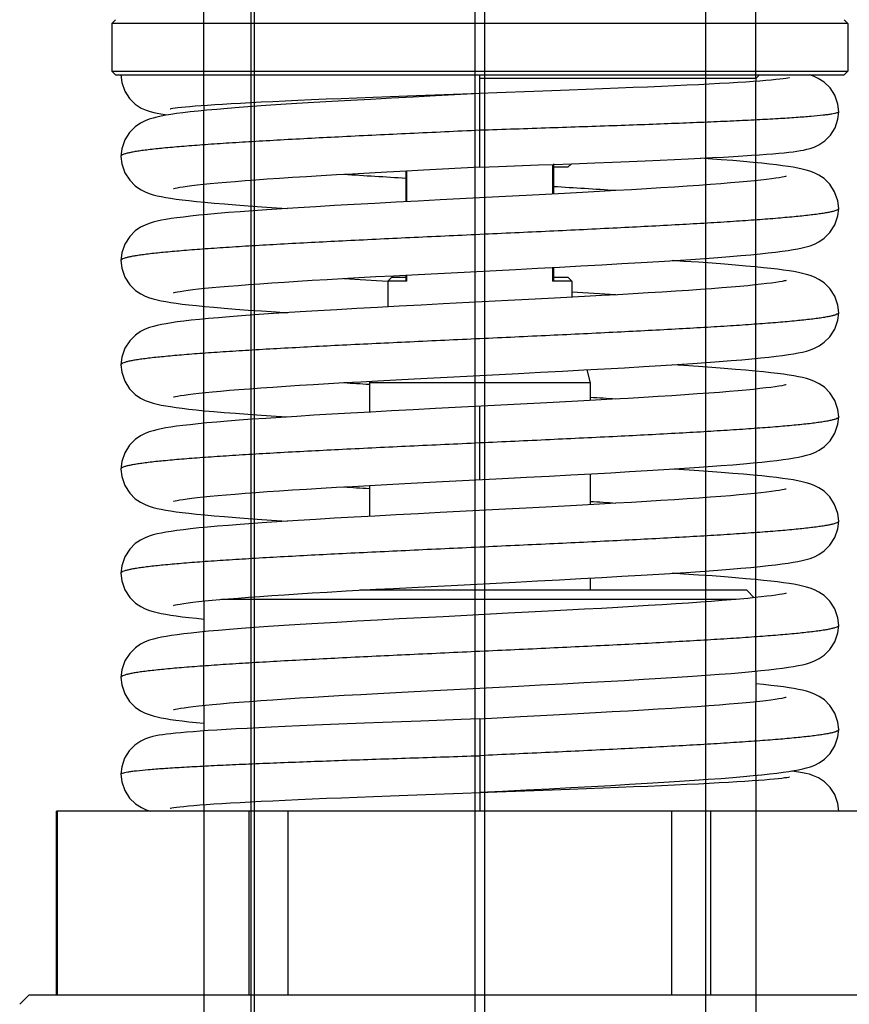
# Model space of a CAD drawing. Units: millimetres. Extents: x -423 to 866, y -472 to 1049.
# Drawn here: x -316 to -271, y 479 to 532 of the extents above; entities that cross this region are included whole.
import ezdxf

# ---------------------------------------------------------------- set-up
doc = ezdxf.new("R2010")
doc.units = ezdxf.units.MM
doc.header["$LTSCALE"] = 30.734
doc.layers.add('ALL_FEATURE', color=7, linetype='CONTINUOUS')

msp = doc.modelspace()

# ---------------------------------------------------------------- linework, layer by layer
at = {"layer": 'ALL_FEATURE', "color": 40, "linetype": 'Continuous'}
for p, q in [((-278.706, 593.1), (-278.706, 476.1)), ((-305.967, 527.448), (-305.967, 590.646)), ((-275.967, 528.9), (-275.967, 590.646)), ((-303.411, 571.586), (-303.411, 476.1)), ((-303.229, 571.586), (-303.229, 476.1)), ((-291.229, 571.586), (-291.229, 476.1)), ((-290.706, 571.586), (-290.706, 476.1)), ((-310.767, 532.1), (-310.967, 531.9)), ((-310.967, 531.9), (-310.967, 529.3)), ((-270.967, 531.9), (-310.967, 531.9)), ((-271.167, 532.1), (-270.967, 531.9)), ((-270.967, 531.9), (-270.967, 529.3)), ((-310.767, 529.1), (-310.967, 529.3)), ((-310.967, 529.3), (-270.967, 529.3)), ((-271.167, 529.1), (-270.967, 529.3)), ((-310.767, 529.1), (-271.167, 529.1)), ((-290.967, 528.111), (-290.967, 529.1)), ((-275.967, 528.9), (-290.967, 528.9)), ((-275.967, 528.9), (-275.767, 529.1)), ((-275.967, 528.9), (-275.967, 528.752)), ((-275.967, 496.703), (-275.967, 528.752)), ((-290.967, 528.082), (-293.374, 527.958)), ((-290.967, 526.09), (-290.967, 528.089)), ((-305.967, 527.448), (-305.967, 527.161)), ((-305.967, 500.508), (-305.967, 527.161)), ((-271.468, 527.095), (-271.468, 527.095)), ((-290.967, 524.091), (-290.967, 526.09)), ((-310.467, 524.674), (-310.467, 524.674)), ((-285.966, 524.276), (-284.71, 524.325)), ((-296.018, 523.834), (-294.956, 523.891)), ((-294.967, 522.211), (-294.967, 523.89)), ((-294.926, 522.213), (-294.926, 523.892)), ((-292.996, 523.993), (-290.968, 524.098)), ((-287.77, 524.208), (-286.972, 524.238)), ((-287.009, 524.237), (-287.009, 522.624)), ((-286.972, 524.238), (-285.966, 524.276)), ((-286.967, 524.26), (-286.967, 522.627)), ((-286.967, 524.1), (-286.167, 524.1)), ((-286.167, 524.1), (-285.992, 524.275)), ((-289.572, 522.49), (-293.125, 522.307)), ((-271.468, 521.842), (-271.468, 521.842)), ((-310.467, 519.011), (-310.467, 519.011)), ((-292.524, 518.354), (-289.037, 518.534)), ((-287.009, 518.64), (-287.009, 517.9)), ((-286.967, 518.643), (-286.967, 517.94)), ((-296.621, 518.138), (-295.659, 518.19)), ((-295.767, 518.1), (-295.967, 517.9)), ((-295.967, 517.9), (-295.967, 516.494)), ((-294.926, 517.9), (-295.967, 517.9)), ((-294.967, 518.1), (-295.767, 518.1)), ((-294.967, 517.94), (-294.967, 518.227)), ((-294.926, 517.9), (-294.926, 518.229)), ((-285.967, 517.9), (-287.009, 517.9)), ((-286.167, 518.1), (-286.967, 518.1)), ((-286.167, 518.1), (-285.967, 517.9)), ((-285.967, 517.9), (-285.967, 517.017)), ((-289.423, 516.835), (-292.959, 516.652)), ((-271.467, 516.179), (-271.467, 516.179)), ((-310.467, 513.348), (-310.467, 513.348)), ((-285.157, 513.076), (-284.967, 512.368)), ((-292.375, 512.699), (-288.867, 512.88)), ((-296.943, 512.457), (-296.967, 512.368)), ((-296.967, 512.368), (-296.967, 510.777)), ((-284.967, 512.368), (-296.967, 512.368)), ((-284.967, 512.368), (-284.967, 511.408)), ((-288.764, 511.206), (-293.374, 510.968)), ((-290.967, 507.108), (-290.967, 511.092)), ((-271.468, 510.516), (-271.468, 510.516)), ((-310.467, 507.684), (-310.467, 507.684)), ((-284.967, 507.423), (-284.967, 505.744)), ((-296.967, 506.792), (-296.967, 505.113)), ((-289.572, 505.5), (-293.124, 505.317)), ((-271.468, 504.852), (-271.468, 504.852)), ((-310.467, 502.021), (-310.467, 502.021)), ((-292.524, 501.364), (-289.037, 501.544)), ((-284.967, 501.76), (-284.967, 501.1)), ((-299.269, 500.998), (-298.233, 501.058)), ((-276.467, 501.1), (-297.491, 501.1)), ((-296.967, 501.129), (-296.967, 501.1)), ((-276.467, 501.1), (-276.059, 500.692)), ((-306.246, 500.478), (-305.9, 500.515)), ((-305.967, 500.508), (-305.967, 498.844)), ((-277.042, 500.6), (-305.009, 500.6)), ((-275.68, 500.732), (-276.024, 500.696)), ((-289.423, 499.845), (-292.959, 499.662)), ((-271.467, 499.189), (-271.467, 499.189)), ((-305.967, 494.845), (-305.967, 498.844)), ((-275.967, 496.703), (-275.967, 495.039)), ((-310.467, 496.358), (-310.467, 496.358)), ((-292.375, 495.709), (-288.867, 495.89)), ((-275.967, 491.039), (-275.967, 495.039)), ((-305.967, 494.845), (-305.967, 493.454)), ((-288.764, 494.216), (-290.967, 494.102)), ((-290.967, 494.109), (-290.967, 492.11)), ((-305.967, 489.448), (-305.967, 493.454)), ((-271.468, 493.526), (-271.468, 493.526)), ((-290.967, 492.11), (-290.967, 490.111)), ((-310.467, 491.105), (-310.467, 491.105)), ((-275.967, 491.039), (-275.967, 490.752)), ((-275.967, 490.752), (-275.967, 462.161)), ((-290.967, 490.089), (-290.967, 489.1)), ((-313.967, 479.1), (-313.967, 489.1)), ((-267.967, 489.1), (-313.967, 489.1)), ((-313.935, 489.1), (-313.935, 479.1)), ((-305.967, 489.448), (-305.967, 489.1)), ((-305.967, 489.1), (-305.967, 462.161)), ((-303.507, 479.1), (-303.507, 489.1)), ((-301.396, 489.1), (-301.396, 479.1)), ((-280.539, 479.1), (-280.539, 489.1)), ((-278.428, 489.1), (-278.428, 479.1)), ((-315.467, 479.1), (-315.967, 478.6)), ((-266.467, 479.1), (-315.467, 479.1))]:
    msp.add_line(p, q, dxfattribs=at)
for points in [[(-310.467, 529.1), (-310.422, 528.684), (-310.256, 528.208), (-310, 527.812), (-309.688, 527.508), (-309.37, 527.3), (-309.102, 527.178), (-308.882, 527.104), (-308.684, 527.053), (-308.492, 527.014), (-308.291, 526.98), (-308.072, 526.948), (-307.899, 526.927)], [(-274.145, 528.939), (-274.142, 528.94), (-274.161, 528.935), (-274.228, 528.924), (-274.336, 528.907), (-274.481, 528.888), (-274.663, 528.866), (-274.881, 528.843), (-275.134, 528.819), (-275.423, 528.794), (-275.749, 528.768), (-276.112, 528.741), (-276.513, 528.714), (-276.951, 528.686), (-277.427, 528.657), (-277.942, 528.628), (-278.497, 528.598), (-279.09, 528.568), (-279.722, 528.537), (-280.394, 528.505), (-281.103, 528.473), (-281.85, 528.44), (-282.634, 528.407), (-283.454, 528.373), (-284.308, 528.339), (-285.195, 528.304), (-286.113, 528.269), (-287.06, 528.233), (-288.033, 528.197)], [(-271.468, 527.095), (-271.512, 527.512), (-271.677, 527.991), (-271.94, 528.394), (-272.262, 528.703), (-272.581, 528.909), (-272.842, 529.026), (-273.066, 529.1)], [(-293.918, 528.002), (-291.899, 528.077), (-290.967, 528.111)], [(-288.033, 528.197), (-290.047, 528.123), (-290.967, 528.089)], [(-293.374, 527.958), (-294.585, 527.894), (-295.758, 527.832), (-296.889, 527.771), (-297.972, 527.711), (-299.006, 527.652), (-299.986, 527.595), (-300.911, 527.538), (-301.779, 527.483), (-302.59, 527.429), (-303.343, 527.377), (-304.038, 527.325), (-304.677, 527.275), (-305.262, 527.226), (-305.793, 527.178), (-306.274, 527.131), (-306.707, 527.085), (-307.096, 527.039), (-307.444, 526.995), (-307.754, 526.95), (-308.031, 526.905), (-308.28, 526.859), (-308.507, 526.811), (-308.721, 526.756), (-308.933, 526.691), (-309.158, 526.605), (-309.408, 526.479), (-309.692, 526.28), (-309.995, 525.972), (-310.255, 525.563), (-310.423, 525.082), (-310.467, 524.674)], [(-307.788, 527.262), (-307.792, 527.261), (-307.782, 527.262), (-307.731, 527.272), (-307.643, 527.286), (-307.522, 527.303), (-307.368, 527.323), (-307.183, 527.343), (-306.965, 527.365), (-306.715, 527.388), (-306.432, 527.412), (-306.113, 527.437), (-305.759, 527.463), (-305.368, 527.49), (-304.94, 527.517), (-304.475, 527.545), (-303.97, 527.573), (-303.426, 527.603), (-302.841, 527.633), (-302.217, 527.663), (-301.552, 527.694), (-300.848, 527.726), (-300.104, 527.759), (-299.322, 527.792), (-298.504, 527.826), (-297.65, 527.86), (-296.762, 527.895), (-295.843, 527.93), (-294.894, 527.966), (-293.918, 528.002)], [(-284.71, 524.325), (-283.762, 524.362), (-282.853, 524.399), (-281.987, 524.435), (-281.164, 524.471), (-280.386, 524.506), (-279.653, 524.54), (-278.967, 524.573), (-278.326, 524.606), (-277.73, 524.638), (-277.179, 524.669), (-276.671, 524.7), (-276.205, 524.73), (-275.779, 524.759), (-275.391, 524.788), (-275.04, 524.816), (-274.722, 524.844), (-274.437, 524.872), (-274.18, 524.899), (-273.95, 524.927), (-273.741, 524.955), (-273.55, 524.985), (-273.371, 525.018), (-273.197, 525.056), (-273.015, 525.105), (-272.806, 525.178), (-272.543, 525.301), (-272.228, 525.513), (-271.918, 525.822), (-271.667, 526.221), (-271.509, 526.693), (-271.468, 527.095)], [(-310.467, 524.674), (-310.423, 524.269), (-310.254, 523.783), (-309.991, 523.372), (-309.686, 523.064), (-309.401, 522.866), (-309.151, 522.741), (-308.927, 522.655), (-308.715, 522.59), (-308.501, 522.536), (-308.275, 522.488), (-308.032, 522.443), (-307.765, 522.4), (-307.469, 522.357), (-307.141, 522.314), (-306.775, 522.271), (-306.367, 522.227), (-305.912, 522.182), (-305.406, 522.135), (-304.846, 522.087), (-304.229, 522.038), (-303.552, 521.987), (-302.814, 521.934), (-302.014, 521.88), (-301.425, 521.842)], [(-271.468, 521.842), (-271.514, 522.259), (-271.687, 522.747), (-271.955, 523.16), (-272.264, 523.466), (-272.551, 523.661), (-272.801, 523.783), (-273.027, 523.868), (-273.242, 523.932), (-273.459, 523.986), (-273.688, 524.034), (-273.937, 524.079), (-274.21, 524.123), (-274.514, 524.166), (-274.851, 524.209), (-275.228, 524.253), (-275.65, 524.298), (-276.12, 524.344), (-276.643, 524.391), (-277.221, 524.44), (-277.859, 524.491), (-278.559, 524.543), (-278.983, 524.572)], [(-307.609, 522.928), (-307.611, 522.927), (-307.587, 522.933), (-307.52, 522.949), (-307.412, 522.971), (-307.267, 522.996), (-307.085, 523.025), (-306.867, 523.056), (-306.611, 523.089), (-306.318, 523.124), (-305.986, 523.16), (-305.615, 523.197), (-305.203, 523.236), (-304.751, 523.276), (-304.257, 523.317), (-303.719, 523.359), (-303.139, 523.402), (-302.514, 523.446), (-301.847, 523.492), (-301.136, 523.538), (-300.383, 523.585), (-299.588, 523.633), (-298.752, 523.682), (-297.877, 523.732), (-296.965, 523.782), (-296.018, 523.834)], [(-294.956, 523.891), (-294.031, 523.939), (-292.996, 523.993)], [(-290.967, 524.091), (-289.957, 524.128), (-287.77, 524.208)], [(-274.324, 523.589), (-274.324, 523.589), (-274.354, 523.582), (-274.428, 523.565), (-274.544, 523.542), (-274.698, 523.515), (-274.891, 523.485), (-275.122, 523.453), (-275.391, 523.419), (-275.699, 523.384), (-276.047, 523.347), (-276.437, 523.308), (-276.868, 523.268), (-277.343, 523.227), (-277.863, 523.185), (-278.429, 523.141), (-279.04, 523.097), (-279.695, 523.051), (-280.393, 523.005), (-281.13, 522.958), (-281.905, 522.91), (-282.717, 522.862), (-283.568, 522.813), (-284.459, 522.762), (-285.391, 522.711), (-286.368, 522.658), (-287.39, 522.604), (-288.457, 522.548), (-289.572, 522.49)], [(-293.125, 522.307), (-294.325, 522.245), (-295.512, 522.182), (-296.672, 522.12), (-297.794, 522.058), (-298.868, 521.997), (-299.883, 521.938), (-300.833, 521.88), (-301.716, 521.824), (-302.534, 521.77), (-303.289, 521.717), (-303.987, 521.666), (-304.629, 521.615), (-305.218, 521.566), (-305.755, 521.518), (-306.242, 521.471), (-306.681, 521.424), (-307.075, 521.379), (-307.427, 521.334), (-307.74, 521.289), (-308.02, 521.244), (-308.271, 521.198), (-308.501, 521.149), (-308.717, 521.094), (-308.93, 521.029), (-309.154, 520.943), (-309.403, 520.818), (-309.687, 520.62), (-309.991, 520.314), (-310.252, 519.905), (-310.422, 519.423), (-310.467, 519.011)], [(-289.037, 518.534), (-287.838, 518.597), (-286.645, 518.66), (-285.473, 518.722), (-284.335, 518.785), (-283.242, 518.846), (-282.207, 518.906), (-281.238, 518.965), (-280.339, 519.021), (-279.508, 519.076), (-278.741, 519.129), (-278.033, 519.181), (-277.382, 519.232), (-276.784, 519.281), (-276.238, 519.33), (-275.742, 519.378), (-275.296, 519.424), (-274.895, 519.47), (-274.537, 519.516), (-274.219, 519.561), (-273.935, 519.606), (-273.68, 519.652), (-273.448, 519.701), (-273.23, 519.756), (-273.015, 519.821), (-272.789, 519.907), (-272.539, 520.031), (-272.252, 520.229), (-271.947, 520.536), (-271.683, 520.947), (-271.512, 521.434), (-271.468, 521.842)], [(-310.467, 519.011), (-310.422, 518.6), (-310.25, 518.112), (-309.985, 517.7), (-309.678, 517.393), (-309.393, 517.198), (-309.145, 517.075), (-308.922, 516.99), (-308.711, 516.926), (-308.498, 516.872), (-308.274, 516.824), (-308.031, 516.78), (-307.764, 516.736), (-307.469, 516.694), (-307.141, 516.651), (-306.775, 516.608), (-306.368, 516.564), (-305.914, 516.519), (-305.41, 516.472), (-304.852, 516.424), (-304.236, 516.375), (-303.56, 516.324), (-302.824, 516.272), (-302.026, 516.218), (-301.425, 516.179)], [(-271.467, 516.179), (-271.513, 516.595), (-271.685, 517.08), (-271.95, 517.49), (-272.255, 517.796), (-272.54, 517.991), (-272.788, 518.114), (-273.011, 518.199), (-273.221, 518.263), (-273.434, 518.317), (-273.658, 518.365), (-273.9, 518.41), (-274.166, 518.453), (-274.46, 518.496), (-274.786, 518.538), (-275.15, 518.581), (-275.556, 518.625), (-276.008, 518.67), (-276.51, 518.716), (-277.066, 518.764), (-277.678, 518.813), (-278.351, 518.864), (-279.083, 518.916), (-279.877, 518.97), (-280.509, 519.011)], [(-307.609, 517.264), (-307.609, 517.264), (-307.581, 517.272), (-307.508, 517.288), (-307.394, 517.311), (-307.24, 517.337), (-307.049, 517.367), (-306.819, 517.399), (-306.552, 517.433), (-306.246, 517.468), (-305.9, 517.505), (-305.514, 517.544), (-305.085, 517.583), (-304.613, 517.624), (-304.096, 517.666), (-303.534, 517.71), (-302.926, 517.754), (-302.275, 517.8), (-301.581, 517.846), (-300.847, 517.893), (-300.076, 517.94), (-299.269, 517.988), (-298.425, 518.037), (-297.543, 518.087), (-296.621, 518.138)], [(-295.659, 518.19), (-294.656, 518.243), (-293.611, 518.298), (-292.524, 518.354)], [(-274.326, 517.926), (-274.326, 517.926), (-274.353, 517.918), (-274.425, 517.902), (-274.538, 517.88), (-274.691, 517.853), (-274.881, 517.824), (-275.11, 517.792), (-275.376, 517.758), (-275.68, 517.722), (-276.024, 517.686), (-276.408, 517.647), (-276.835, 517.608), (-277.304, 517.567), (-277.818, 517.525), (-278.378, 517.482), (-278.982, 517.438), (-279.63, 517.392), (-280.321, 517.346), (-281.052, 517.299), (-281.822, 517.252), (-282.627, 517.204), (-283.471, 517.155), (-284.354, 517.105), (-285.279, 517.054), (-286.247, 517.002), (-287.26, 516.948), (-288.318, 516.892), (-289.423, 516.835)], [(-292.959, 516.652), (-294.162, 516.59), (-295.353, 516.527), (-296.521, 516.464), (-297.652, 516.402), (-298.736, 516.341), (-299.764, 516.281), (-300.726, 516.223), (-301.62, 516.167), (-302.448, 516.112), (-303.213, 516.059), (-303.919, 516.007), (-304.568, 515.957), (-305.165, 515.907), (-305.708, 515.859), (-306.202, 515.811), (-306.647, 515.765), (-307.046, 515.719), (-307.403, 515.674), (-307.72, 515.629), (-308.003, 515.583), (-308.257, 515.537), (-308.489, 515.488), (-308.706, 515.434), (-308.921, 515.369), (-309.147, 515.283), (-309.397, 515.158), (-309.683, 514.961), (-309.988, 514.654), (-310.251, 514.245), (-310.421, 513.761), (-310.467, 513.348)], [(-288.867, 512.88), (-287.668, 512.942), (-286.479, 513.005), (-285.314, 513.068), (-284.185, 513.13), (-283.105, 513.191), (-282.082, 513.25), (-281.126, 513.308), (-280.24, 513.365), (-279.419, 513.419), (-278.662, 513.472), (-277.963, 513.523), (-277.319, 513.573), (-276.728, 513.623), (-276.189, 513.671), (-275.7, 513.718), (-275.26, 513.765), (-274.865, 513.811), (-274.512, 513.856), (-274.198, 513.9), (-273.918, 513.945), (-273.666, 513.992), (-273.436, 514.041), (-273.22, 514.095), (-273.007, 514.161), (-272.782, 514.247), (-272.533, 514.371), (-272.248, 514.569), (-271.944, 514.876), (-271.681, 515.287), (-271.511, 515.773), (-271.467, 516.179)], [(-310.467, 513.348), (-310.423, 512.944), (-310.255, 512.458), (-309.992, 512.046), (-309.687, 511.737), (-309.401, 511.539), (-309.152, 511.414), (-308.927, 511.328), (-308.715, 511.264), (-308.502, 511.21), (-308.278, 511.162), (-308.035, 511.117), (-307.769, 511.074), (-307.474, 511.031), (-307.147, 510.988), (-306.783, 510.945), (-306.376, 510.901), (-305.923, 510.856), (-305.419, 510.81), (-304.861, 510.762), (-304.246, 510.713), (-303.572, 510.662), (-302.835, 510.609), (-302.037, 510.555), (-301.425, 510.516)], [(-271.468, 510.516), (-271.513, 510.927), (-271.682, 511.409), (-271.943, 511.818), (-272.247, 512.125), (-272.532, 512.323), (-272.781, 512.448), (-273.005, 512.534), (-273.218, 512.599), (-273.431, 512.653), (-273.656, 512.701), (-273.899, 512.746), (-274.165, 512.789), (-274.459, 512.832), (-274.786, 512.875), (-275.151, 512.918), (-275.557, 512.962), (-276.011, 513.007), (-276.514, 513.053), (-277.072, 513.101), (-277.686, 513.151), (-278.359, 513.201), (-279.094, 513.254), (-279.89, 513.308), (-280.509, 513.347)], [(-297.44, 512.43), (-296.51, 512.481), (-295.539, 512.533), (-294.527, 512.587), (-293.472, 512.642), (-292.375, 512.699)], [(-307.61, 511.601), (-307.61, 511.601), (-307.58, 511.609), (-307.505, 511.626), (-307.388, 511.648), (-307.233, 511.675), (-307.039, 511.705), (-306.807, 511.737), (-306.537, 511.771), (-306.227, 511.807), (-305.877, 511.844), (-305.486, 511.883), (-305.053, 511.923), (-304.575, 511.964), (-304.053, 512.006), (-303.484, 512.05), (-302.87, 512.095), (-302.212, 512.14), (-301.512, 512.187), (-300.772, 512.234), (-299.995, 512.282), (-299.181, 512.33), (-298.33, 512.379), (-297.44, 512.43)], [(-274.324, 512.263), (-274.325, 512.263), (-274.359, 512.254), (-274.438, 512.236), (-274.558, 512.213), (-274.718, 512.185), (-274.916, 512.155), (-275.153, 512.123), (-275.429, 512.088), (-275.744, 512.052), (-276.1, 512.014), (-276.498, 511.976), (-276.938, 511.935), (-277.423, 511.894), (-277.953, 511.851), (-278.531, 511.807), (-279.154, 511.762), (-279.822, 511.716), (-280.533, 511.669), (-281.285, 511.622), (-282.075, 511.573), (-282.904, 511.524), (-283.772, 511.474), (-284.682, 511.423), (-285.635, 511.371), (-286.632, 511.318), (-287.675, 511.263), (-288.764, 511.206)], [(-293.374, 510.968), (-294.585, 510.904), (-295.758, 510.842), (-296.889, 510.781), (-297.972, 510.721), (-299.006, 510.662), (-299.986, 510.605), (-300.911, 510.548), (-301.779, 510.493), (-302.59, 510.439), (-303.343, 510.387), (-304.038, 510.335), (-304.678, 510.285), (-305.262, 510.236), (-305.793, 510.188), (-306.274, 510.141), (-306.707, 510.095), (-307.096, 510.049), (-307.444, 510.005), (-307.754, 509.96), (-308.031, 509.915), (-308.28, 509.869), (-308.507, 509.821), (-308.721, 509.766), (-308.933, 509.701), (-309.158, 509.615), (-309.408, 509.489), (-309.692, 509.29), (-309.995, 508.982), (-310.255, 508.573), (-310.423, 508.092), (-310.467, 507.684)], [(-292.996, 507.003), (-289.727, 507.172), (-288.432, 507.239), (-287.197, 507.304), (-286.022, 507.366), (-284.905, 507.427), (-283.844, 507.485), (-282.836, 507.543), (-281.879, 507.599), (-280.97, 507.655), (-280.111, 507.71), (-279.305, 507.763), (-278.554, 507.816), (-277.86, 507.868), (-277.223, 507.918), (-276.643, 507.967), (-276.116, 508.015), (-275.639, 508.061), (-275.209, 508.107), (-274.823, 508.152), (-274.478, 508.197), (-274.17, 508.241), (-273.895, 508.286), (-273.648, 508.332), (-273.422, 508.381), (-273.209, 508.435), (-272.997, 508.5), (-272.773, 508.587), (-272.523, 508.714), (-272.238, 508.914), (-271.936, 509.223), (-271.677, 509.633), (-271.51, 510.115), (-271.468, 510.516)], [(-310.467, 507.684), (-310.423, 507.279), (-310.254, 506.793), (-309.991, 506.382), (-309.686, 506.074), (-309.401, 505.876), (-309.151, 505.751), (-308.927, 505.665), (-308.715, 505.6), (-308.501, 505.546), (-308.275, 505.498), (-308.032, 505.453), (-307.765, 505.41), (-307.469, 505.367), (-307.141, 505.324), (-306.775, 505.281), (-306.367, 505.237), (-305.912, 505.192), (-305.406, 505.145), (-304.846, 505.097), (-304.229, 505.048), (-303.552, 504.997), (-302.814, 504.944), (-302.014, 504.89), (-301.425, 504.852)], [(-271.468, 504.852), (-271.514, 505.269), (-271.687, 505.757), (-271.955, 506.17), (-272.264, 506.476), (-272.551, 506.671), (-272.801, 506.793), (-273.027, 506.878), (-273.242, 506.942), (-273.459, 506.996), (-273.688, 507.044), (-273.937, 507.089), (-274.211, 507.133), (-274.514, 507.176), (-274.851, 507.219), (-275.228, 507.263), (-275.65, 507.308), (-276.12, 507.354), (-276.643, 507.401), (-277.222, 507.45), (-277.859, 507.501), (-278.559, 507.553), (-279.323, 507.606), (-280.149, 507.661), (-280.51, 507.684)], [(-307.609, 505.938), (-307.611, 505.937), (-307.587, 505.943), (-307.52, 505.959), (-307.412, 505.981), (-307.267, 506.006), (-307.085, 506.035), (-306.867, 506.066), (-306.611, 506.099), (-306.318, 506.134), (-305.986, 506.17), (-305.615, 506.207), (-305.203, 506.246), (-304.751, 506.286), (-304.257, 506.327), (-303.719, 506.369), (-303.139, 506.412), (-302.514, 506.456), (-301.847, 506.502), (-301.136, 506.548), (-300.383, 506.595), (-299.588, 506.643), (-298.752, 506.692), (-297.877, 506.742), (-296.965, 506.792), (-296.018, 506.844), (-295.039, 506.896), (-294.031, 506.949), (-292.996, 507.003)], [(-274.324, 506.599), (-274.324, 506.599), (-274.354, 506.592), (-274.428, 506.575), (-274.544, 506.552), (-274.698, 506.525), (-274.891, 506.495), (-275.122, 506.463), (-275.391, 506.429), (-275.699, 506.394), (-276.047, 506.357), (-276.437, 506.318), (-276.868, 506.278), (-277.343, 506.237), (-277.863, 506.195), (-278.429, 506.151), (-279.04, 506.107), (-279.695, 506.061), (-280.393, 506.015), (-281.13, 505.968), (-281.905, 505.92), (-282.717, 505.872), (-283.568, 505.823), (-284.459, 505.772), (-285.391, 505.721), (-286.368, 505.668), (-287.389, 505.614), (-288.457, 505.558), (-289.572, 505.5)], [(-293.124, 505.317), (-294.325, 505.255), (-295.512, 505.192), (-296.672, 505.13), (-297.794, 505.068), (-298.867, 505.007), (-299.883, 504.948), (-300.833, 504.89), (-301.716, 504.834), (-302.534, 504.78), (-303.289, 504.727), (-303.987, 504.676), (-304.629, 504.625), (-305.218, 504.576), (-305.755, 504.528), (-306.242, 504.481), (-306.681, 504.434), (-307.075, 504.389), (-307.427, 504.344), (-307.74, 504.299), (-308.02, 504.254), (-308.271, 504.208), (-308.501, 504.159), (-308.717, 504.104), (-308.93, 504.039), (-309.154, 503.953), (-309.403, 503.828), (-309.687, 503.63), (-309.991, 503.324), (-310.252, 502.915), (-310.422, 502.433), (-310.467, 502.021)], [(-289.037, 501.544), (-287.838, 501.607), (-286.645, 501.67), (-285.473, 501.732), (-284.334, 501.795), (-283.242, 501.856), (-282.207, 501.916), (-281.238, 501.975), (-280.339, 502.031), (-279.508, 502.086), (-278.741, 502.139), (-278.033, 502.191), (-277.382, 502.242), (-276.784, 502.291), (-276.238, 502.34), (-275.742, 502.388), (-275.296, 502.434), (-274.895, 502.48), (-274.537, 502.526), (-274.219, 502.571), (-273.935, 502.616), (-273.68, 502.662), (-273.448, 502.711), (-273.23, 502.766), (-273.015, 502.831), (-272.789, 502.917), (-272.539, 503.041), (-272.252, 503.239), (-271.947, 503.546), (-271.683, 503.957), (-271.512, 504.444), (-271.468, 504.852)], [(-310.467, 502.021), (-310.422, 501.61), (-310.25, 501.122), (-309.985, 500.71), (-309.678, 500.403), (-309.393, 500.208), (-309.145, 500.085), (-308.922, 500), (-308.711, 499.936), (-308.498, 499.882), (-308.274, 499.834), (-308.031, 499.79), (-307.764, 499.746), (-307.469, 499.704), (-307.141, 499.661), (-306.775, 499.618), (-306.368, 499.574), (-305.967, 499.534)], [(-271.467, 499.189), (-271.513, 499.605), (-271.685, 500.09), (-271.95, 500.5), (-272.255, 500.806), (-272.54, 501.001), (-272.788, 501.124), (-273.011, 501.209), (-273.221, 501.273), (-273.434, 501.327), (-273.658, 501.375), (-273.9, 501.42), (-274.166, 501.463), (-274.46, 501.506), (-274.786, 501.548), (-275.15, 501.591), (-275.556, 501.635), (-276.008, 501.68), (-276.51, 501.726), (-277.066, 501.774), (-277.678, 501.823), (-278.351, 501.874), (-279.083, 501.926), (-279.877, 501.98), (-280.509, 502.021)], [(-298.233, 501.058), (-297.543, 501.097), (-296.621, 501.148), (-295.659, 501.2), (-294.656, 501.253), (-293.611, 501.308), (-292.524, 501.364)], [(-305.9, 500.515), (-305.514, 500.554), (-305.085, 500.593), (-304.613, 500.634), (-304.096, 500.676), (-303.534, 500.72), (-302.926, 500.764), (-302.275, 500.81), (-301.581, 500.856), (-300.847, 500.903), (-300.076, 500.95), (-299.269, 500.998)], [(-274.326, 500.936), (-274.326, 500.936), (-274.353, 500.928), (-274.425, 500.912), (-274.538, 500.89), (-274.691, 500.863), (-274.881, 500.834), (-275.11, 500.802), (-275.376, 500.768), (-275.68, 500.732)], [(-307.609, 500.274), (-307.609, 500.274), (-307.581, 500.282), (-307.508, 500.298), (-307.394, 500.321), (-307.24, 500.347), (-307.049, 500.377), (-306.819, 500.409), (-306.552, 500.443), (-306.246, 500.478)], [(-276.024, 500.696), (-276.408, 500.657), (-276.835, 500.618), (-277.304, 500.577), (-277.818, 500.535), (-278.378, 500.492), (-278.982, 500.448), (-279.63, 500.402), (-280.321, 500.356), (-281.052, 500.309), (-281.822, 500.262), (-282.627, 500.214), (-283.471, 500.165), (-284.354, 500.115), (-285.279, 500.064), (-286.247, 500.012), (-287.26, 499.958), (-288.318, 499.902), (-289.423, 499.845)], [(-292.959, 499.662), (-294.162, 499.6), (-295.353, 499.537), (-296.52, 499.474), (-297.652, 499.412), (-298.736, 499.351), (-299.764, 499.291), (-300.726, 499.233), (-301.62, 499.177), (-302.448, 499.122), (-303.213, 499.069), (-303.919, 499.018), (-304.568, 498.967), (-305.165, 498.917), (-305.708, 498.869), (-306.202, 498.821), (-306.647, 498.775), (-307.046, 498.729), (-307.403, 498.684), (-307.72, 498.639), (-308.003, 498.593), (-308.257, 498.547), (-308.489, 498.498), (-308.706, 498.444), (-308.921, 498.379), (-309.147, 498.293), (-309.397, 498.168), (-309.683, 497.971), (-309.988, 497.664), (-310.251, 497.255), (-310.421, 496.771), (-310.467, 496.358)], [(-288.867, 495.89), (-287.668, 495.952), (-286.479, 496.015), (-285.314, 496.078), (-284.185, 496.14), (-283.104, 496.201), (-282.082, 496.261), (-281.126, 496.318), (-280.24, 496.375), (-279.419, 496.429), (-278.662, 496.482), (-277.963, 496.533), (-277.319, 496.583), (-276.728, 496.633), (-276.189, 496.681), (-275.7, 496.729), (-275.26, 496.775), (-274.865, 496.821), (-274.512, 496.866), (-274.198, 496.91), (-273.918, 496.956), (-273.666, 497.002), (-273.436, 497.051), (-273.22, 497.105), (-273.007, 497.171), (-272.782, 497.257), (-272.533, 497.381), (-272.248, 497.579), (-271.944, 497.886), (-271.681, 498.297), (-271.511, 498.783), (-271.467, 499.189)], [(-310.467, 496.358), (-310.423, 495.954), (-310.255, 495.468), (-309.992, 495.056), (-309.687, 494.747), (-309.401, 494.549), (-309.152, 494.424), (-308.927, 494.338), (-308.715, 494.274), (-308.502, 494.22), (-308.278, 494.172), (-308.035, 494.127), (-307.769, 494.084), (-307.475, 494.041), (-307.147, 493.998), (-306.783, 493.955), (-306.376, 493.911), (-305.967, 493.871)], [(-271.468, 493.526), (-271.513, 493.937), (-271.682, 494.419), (-271.943, 494.828), (-272.247, 495.135), (-272.532, 495.333), (-272.781, 495.458), (-273.005, 495.544), (-273.218, 495.609), (-273.431, 495.663), (-273.656, 495.711), (-273.899, 495.756), (-274.165, 495.799), (-274.459, 495.842), (-274.786, 495.885), (-275.151, 495.928), (-275.557, 495.972), (-275.967, 496.013)], [(-307.61, 494.611), (-307.61, 494.611), (-307.58, 494.619), (-307.505, 494.636), (-307.388, 494.658), (-307.233, 494.685), (-307.039, 494.715), (-306.807, 494.747), (-306.537, 494.781), (-306.227, 494.817), (-305.877, 494.854), (-305.486, 494.893), (-305.053, 494.933), (-304.575, 494.974), (-304.053, 495.016), (-303.484, 495.06), (-302.87, 495.105), (-302.212, 495.15), (-301.512, 495.197), (-300.772, 495.244), (-299.995, 495.292), (-299.181, 495.34), (-298.33, 495.389), (-297.439, 495.44), (-296.51, 495.491), (-295.539, 495.543), (-294.526, 495.597), (-293.472, 495.652), (-292.375, 495.709)], [(-274.324, 495.273), (-274.325, 495.273), (-274.359, 495.264), (-274.438, 495.246), (-274.558, 495.223), (-274.718, 495.195), (-274.916, 495.165), (-275.153, 495.133), (-275.429, 495.098), (-275.744, 495.062), (-276.1, 495.024), (-276.498, 494.986), (-276.938, 494.945), (-277.423, 494.904), (-277.953, 494.861), (-278.531, 494.817), (-279.154, 494.772), (-279.822, 494.726), (-280.533, 494.679), (-281.285, 494.632), (-282.075, 494.583), (-282.904, 494.534), (-283.772, 494.484), (-284.682, 494.433), (-285.635, 494.381), (-286.632, 494.328), (-287.675, 494.273), (-288.764, 494.216)], [(-294.164, 493.992), (-295.217, 493.952), (-296.239, 493.913), (-297.225, 493.875), (-298.173, 493.838), (-299.081, 493.801), (-299.948, 493.765), (-300.77, 493.729), (-301.549, 493.694), (-302.281, 493.66), (-302.968, 493.627), (-303.609, 493.594), (-304.204, 493.562), (-304.755, 493.531), (-305.263, 493.5), (-305.729, 493.47), (-306.156, 493.441), (-306.544, 493.412), (-306.895, 493.384), (-307.212, 493.356), (-307.498, 493.328), (-307.754, 493.301), (-307.985, 493.273), (-308.193, 493.245), (-308.385, 493.215), (-308.563, 493.182), (-308.738, 493.144), (-308.92, 493.095), (-309.129, 493.022), (-309.392, 492.899), (-309.707, 492.687), (-310.017, 492.378), (-310.268, 491.979), (-310.426, 491.507), (-310.467, 491.105)], [(-290.967, 494.109), (-291.978, 494.072), (-294.164, 493.992)], [(-290.968, 490.118), (-289.727, 490.182), (-288.432, 490.249), (-287.197, 490.314), (-286.022, 490.376), (-284.905, 490.437), (-283.844, 490.495), (-282.836, 490.553), (-281.879, 490.609), (-280.97, 490.665), (-280.111, 490.72), (-279.305, 490.773), (-278.554, 490.826), (-277.86, 490.878), (-277.223, 490.928), (-276.643, 490.977), (-276.116, 491.025), (-275.639, 491.071), (-275.209, 491.117), (-274.824, 491.162), (-274.478, 491.207), (-274.17, 491.251), (-273.895, 491.296), (-273.648, 491.342), (-273.422, 491.391), (-273.209, 491.445), (-272.998, 491.51), (-272.773, 491.597), (-272.523, 491.724), (-272.238, 491.924), (-271.936, 492.233), (-271.677, 492.643), (-271.51, 493.125), (-271.468, 493.526)], [(-271.468, 489.1), (-271.513, 489.516), (-271.678, 489.992), (-271.934, 490.387), (-272.247, 490.692), (-272.565, 490.9), (-272.833, 491.022), (-273.053, 491.096), (-273.251, 491.147), (-273.443, 491.186), (-273.644, 491.22), (-273.862, 491.252), (-274.035, 491.273)], [(-310.467, 491.105), (-310.423, 490.688), (-310.257, 490.209), (-309.995, 489.805), (-309.673, 489.496), (-309.353, 489.291), (-309.093, 489.174), (-308.869, 489.1)], [(-274.147, 490.938), (-274.143, 490.939), (-274.152, 490.937), (-274.203, 490.928), (-274.291, 490.914), (-274.413, 490.897), (-274.566, 490.877), (-274.752, 490.857), (-274.969, 490.835), (-275.219, 490.811), (-275.503, 490.787), (-275.822, 490.763), (-276.176, 490.737), (-276.566, 490.71), (-276.994, 490.683), (-277.46, 490.655), (-277.965, 490.627), (-278.509, 490.597), (-279.093, 490.567), (-279.718, 490.537), (-280.382, 490.505), (-281.087, 490.474), (-281.831, 490.441), (-282.612, 490.408), (-283.431, 490.374), (-284.285, 490.34), (-285.172, 490.305), (-286.092, 490.27), (-287.04, 490.234), (-288.016, 490.198)], [(-293.901, 490.003), (-291.888, 490.077), (-290.967, 490.111)], [(-288.016, 490.198), (-290.035, 490.123), (-290.967, 490.089)], [(-307.79, 489.261), (-307.793, 489.26), (-307.773, 489.264), (-307.707, 489.276), (-307.599, 489.293), (-307.453, 489.312), (-307.272, 489.334), (-307.054, 489.357), (-306.801, 489.381), (-306.511, 489.406), (-306.185, 489.432), (-305.822, 489.459), (-305.422, 489.486), (-304.984, 489.514), (-304.507, 489.543), (-303.992, 489.572), (-303.438, 489.602), (-302.845, 489.632), (-302.212, 489.663), (-301.541, 489.695), (-300.832, 489.727), (-300.084, 489.76), (-299.3, 489.793), (-298.481, 489.827), (-297.626, 489.861), (-296.739, 489.896), (-295.821, 489.931), (-294.874, 489.967), (-293.901, 490.003)]]:
    msp.add_lwpolyline(points, dxfattribs=at)
for centre, radius, start, end in [((-263.116, 1058.319), 535.773, 266.22931, 266.59101), ((-324.178, -97.236), 621.375, 86.254145, 86.566039), ((-266.186, 1005.339), 488.357, 266.22356, 266.50213), ((-296.015, 516.812), 1.539, 44.9665, 47.1213), ((-285.92, 516.812), 1.539, 132.8785, 135.0337), ((-318.981, -21.008), 539.319, 86.23676, 86.48904), ((-269.437, 949.802), 438.377, 266.21811, 266.39787), ((-314.217, 47.436), 465.058, 86.22328, 86.39336), ((-269.41, 944.54), 438.779, 266.21823, 266.39849), ((-314.224, 41.655), 465.176, 86.2233, 86.39328)]:
    msp.add_arc(centre, radius, start, end, dxfattribs=at)
for points, knots in [([(-271.468, 527.095), (-271.468, 527.082), (-271.49, 527.062), (-271.524, 527.046), (-271.587, 527.022), (-271.694, 526.996), (-271.858, 526.965), (-272.069, 526.935), (-272.439, 526.89), (-273.012, 526.836), (-273.828, 526.775), (-274.809, 526.713), (-275.945, 526.651), (-277.226, 526.589), (-278.639, 526.527), (-280.171, 526.465), (-281.807, 526.402), (-284.149, 526.318), (-287.213, 526.213), (-289.699, 526.132), (-290.967, 526.09)], [0, 0, 0, 0, 0.002014, 0.00372, 0.005973, 0.012191, 0.020737, 0.031606, 0.044777, 0.077912, 0.119894, 0.170335, 0.228717, 0.294512, 0.367103, 0.445759, 0.52974, 0.618257, 0.805391, 1, 1, 1, 1]), ([(-290.967, 526.09), (-292.235, 526.031), (-294.722, 525.916), (-298.333, 525.743), (-301.188, 525.595), (-303.297, 525.474), (-304.71, 525.386), (-305.991, 525.299), (-307.128, 525.212), (-308.109, 525.125), (-308.824, 525.049), (-309.312, 524.987), (-309.612, 524.943), (-309.867, 524.9), (-310.077, 524.856), (-310.242, 524.813), (-310.35, 524.776), (-310.412, 524.743), (-310.448, 524.718), (-310.467, 524.691), (-310.467, 524.674)], [0, 0, 0, 0, 0.194268, 0.381076, 0.553292, 0.631822, 0.704307, 0.770026, 0.828345, 0.878754, 0.920755, 0.938469, 0.953949, 0.967172, 0.978121, 0.986787, 0.993189, 0.995569, 0.997444, 1, 1, 1, 1]), ([(-271.468, 521.842), (-271.468, 521.826), (-271.487, 521.799), (-271.523, 521.774), (-271.585, 521.741), (-271.693, 521.703), (-271.857, 521.66), (-272.067, 521.617), (-272.323, 521.573), (-272.623, 521.53), (-273.111, 521.468), (-273.826, 521.392), (-274.807, 521.305), (-275.944, 521.218), (-277.225, 521.13), (-278.639, 521.042), (-280.748, 520.921), (-283.603, 520.773), (-287.215, 520.6), (-290.97, 520.427), (-294.726, 520.253), (-298.337, 520.08), (-301.192, 519.931), (-303.301, 519.811), (-304.714, 519.723), (-305.995, 519.635), (-307.131, 519.548), (-308.111, 519.461), (-308.826, 519.385), (-309.314, 519.323), (-309.614, 519.28), (-309.869, 519.236), (-310.079, 519.193), (-310.243, 519.15), (-310.35, 519.112), (-310.412, 519.079), (-310.448, 519.054), (-310.467, 519.027), (-310.467, 519.011)], [0, 0, 0, 0, 0.001278, 0.002215, 0.003405, 0.006605, 0.010939, 0.016414, 0.023028, 0.030769, 0.039627, 0.06063, 0.08584, 0.115006, 0.14787, 0.18412, 0.223393, 0.309515, 0.402933, 0.50008, 0.597218, 0.690634, 0.776735, 0.816007, 0.852234, 0.885086, 0.914253, 0.939437, 0.96042, 0.969279, 0.977022, 0.983627, 0.989086, 0.993403, 0.996593, 0.997783, 0.998721, 1, 1, 1, 1]), ([(-271.467, 516.179), (-271.467, 516.163), (-271.487, 516.136), (-271.523, 516.111), (-271.584, 516.078), (-271.692, 516.04), (-271.856, 515.997), (-272.066, 515.954), (-272.321, 515.91), (-272.621, 515.867), (-273.108, 515.805), (-273.823, 515.729), (-274.804, 515.642), (-275.94, 515.555), (-277.221, 515.467), (-278.634, 515.379), (-280.742, 515.258), (-283.598, 515.11), (-287.209, 514.937), (-290.964, 514.763), (-294.72, 514.59), (-298.331, 514.417), (-301.187, 514.268), (-303.296, 514.148), (-304.709, 514.06), (-305.99, 513.972), (-307.127, 513.885), (-308.108, 513.798), (-308.824, 513.722), (-309.311, 513.66), (-309.612, 513.617), (-309.867, 513.573), (-310.077, 513.53), (-310.242, 513.487), (-310.35, 513.449), (-310.412, 513.416), (-310.448, 513.391), (-310.467, 513.364), (-310.467, 513.348)], [0, 0, 0, 0, 0.001279, 0.002217, 0.003406, 0.006597, 0.010914, 0.016372, 0.022978, 0.030721, 0.03958, 0.060563, 0.085747, 0.114914, 0.147766, 0.183993, 0.223264, 0.309366, 0.402782, 0.49992, 0.597067, 0.690486, 0.776608, 0.81588, 0.85213, 0.884995, 0.91416, 0.93937, 0.960373, 0.969231, 0.976973, 0.983586, 0.989062, 0.993395, 0.996595, 0.997785, 0.998722, 1, 1, 1, 1]), ([(-271.468, 510.516), (-271.468, 510.499), (-271.487, 510.472), (-271.523, 510.447), (-271.585, 510.414), (-271.693, 510.377), (-271.857, 510.334), (-272.067, 510.29), (-272.323, 510.247), (-272.623, 510.203), (-273.11, 510.141), (-273.826, 510.065), (-274.807, 509.978), (-275.943, 509.891), (-277.224, 509.803), (-278.638, 509.716), (-280.746, 509.595), (-283.601, 509.447), (-287.212, 509.274), (-289.699, 509.159), (-290.967, 509.1)], [0, 0, 0, 0, 0.002556, 0.00443, 0.006811, 0.013212, 0.021879, 0.032828, 0.046051, 0.061531, 0.079244, 0.121246, 0.171654, 0.229973, 0.295692, 0.368177, 0.446707, 0.618923, 0.805732, 1, 1, 1, 1]), ([(-290.967, 509.1), (-292.235, 509.041), (-294.722, 508.926), (-298.333, 508.753), (-301.188, 508.605), (-303.297, 508.484), (-304.71, 508.396), (-305.991, 508.309), (-307.128, 508.222), (-308.109, 508.135), (-308.824, 508.059), (-309.312, 507.997), (-309.612, 507.953), (-309.867, 507.91), (-310.077, 507.866), (-310.242, 507.823), (-310.35, 507.786), (-310.412, 507.753), (-310.448, 507.728), (-310.467, 507.701), (-310.467, 507.684)], [0, 0, 0, 0, 0.194268, 0.381076, 0.553292, 0.631822, 0.704307, 0.770026, 0.828346, 0.878754, 0.920755, 0.938469, 0.953949, 0.967172, 0.978121, 0.986787, 0.993189, 0.995569, 0.997444, 1, 1, 1, 1]), ([(-271.468, 504.852), (-271.468, 504.836), (-271.487, 504.809), (-271.523, 504.784), (-271.585, 504.751), (-271.693, 504.713), (-271.857, 504.67), (-272.067, 504.627), (-272.323, 504.583), (-272.623, 504.54), (-273.111, 504.478), (-273.826, 504.402), (-274.807, 504.315), (-275.944, 504.228), (-277.225, 504.14), (-278.639, 504.052), (-280.748, 503.932), (-283.603, 503.783), (-287.215, 503.61), (-290.97, 503.437), (-294.726, 503.263), (-298.337, 503.09), (-301.192, 502.941), (-303.301, 502.821), (-304.714, 502.733), (-305.995, 502.645), (-307.131, 502.558), (-308.111, 502.471), (-308.826, 502.395), (-309.314, 502.333), (-309.614, 502.29), (-309.869, 502.246), (-310.079, 502.203), (-310.243, 502.16), (-310.35, 502.122), (-310.412, 502.089), (-310.448, 502.064), (-310.467, 502.037), (-310.467, 502.021)], [0, 0, 0, 0, 0.001278, 0.002215, 0.003405, 0.006605, 0.010939, 0.016414, 0.023028, 0.030769, 0.039627, 0.06063, 0.08584, 0.115006, 0.14787, 0.18412, 0.223393, 0.309515, 0.402933, 0.50008, 0.597218, 0.690634, 0.776735, 0.816007, 0.852234, 0.885086, 0.914253, 0.939437, 0.96042, 0.969279, 0.977022, 0.983627, 0.989086, 0.993403, 0.996593, 0.997783, 0.998721, 1, 1, 1, 1]), ([(-271.467, 499.189), (-271.467, 499.173), (-271.487, 499.146), (-271.523, 499.121), (-271.584, 499.088), (-271.692, 499.05), (-271.856, 499.007), (-272.066, 498.964), (-272.321, 498.92), (-272.621, 498.877), (-273.108, 498.815), (-273.823, 498.739), (-274.804, 498.652), (-275.94, 498.565), (-277.221, 498.477), (-278.634, 498.389), (-280.742, 498.269), (-283.598, 498.12), (-287.209, 497.947), (-290.964, 497.773), (-294.72, 497.6), (-298.331, 497.427), (-301.187, 497.278), (-303.296, 497.158), (-304.709, 497.07), (-305.99, 496.982), (-307.127, 496.895), (-308.108, 496.808), (-308.824, 496.732), (-309.311, 496.67), (-309.612, 496.627), (-309.867, 496.583), (-310.077, 496.54), (-310.242, 496.497), (-310.35, 496.459), (-310.412, 496.426), (-310.448, 496.401), (-310.467, 496.374), (-310.467, 496.358)], [0, 0, 0, 0, 0.001279, 0.002217, 0.003406, 0.006597, 0.010914, 0.016372, 0.022978, 0.030721, 0.03958, 0.060563, 0.085747, 0.114914, 0.147766, 0.183993, 0.223264, 0.309366, 0.402782, 0.49992, 0.597067, 0.690486, 0.776608, 0.81588, 0.85213, 0.884995, 0.91416, 0.93937, 0.960373, 0.969231, 0.976973, 0.983586, 0.989062, 0.993395, 0.996595, 0.997785, 0.998722, 1, 1, 1, 1]), ([(-271.468, 493.526), (-271.468, 493.509), (-271.487, 493.482), (-271.523, 493.457), (-271.585, 493.424), (-271.693, 493.387), (-271.857, 493.344), (-272.067, 493.3), (-272.323, 493.257), (-272.623, 493.213), (-273.11, 493.151), (-273.826, 493.075), (-274.807, 492.988), (-275.943, 492.901), (-277.224, 492.813), (-278.638, 492.726), (-280.746, 492.605), (-283.601, 492.457), (-287.212, 492.284), (-289.699, 492.169), (-290.967, 492.11)], [0, 0, 0, 0, 0.002556, 0.00443, 0.006811, 0.013212, 0.021879, 0.032828, 0.046051, 0.061531, 0.079244, 0.121246, 0.171654, 0.229973, 0.295693, 0.368177, 0.446707, 0.618923, 0.805732, 1, 1, 1, 1]), ([(-310.467, 491.105), (-310.467, 491.118), (-310.445, 491.138), (-310.411, 491.154), (-310.348, 491.178), (-310.241, 491.204), (-310.076, 491.235), (-309.866, 491.265), (-309.496, 491.31), (-308.923, 491.364), (-308.107, 491.425), (-307.126, 491.487), (-305.989, 491.549), (-304.708, 491.611), (-303.295, 491.673), (-301.763, 491.735), (-300.128, 491.798), (-297.785, 491.882), (-294.722, 491.987), (-292.235, 492.068), (-290.967, 492.11)], [0, 0, 0, 0, 0.002014, 0.00372, 0.005973, 0.012191, 0.020737, 0.031606, 0.044777, 0.077912, 0.119894, 0.170336, 0.228718, 0.294512, 0.367103, 0.445759, 0.52974, 0.618257, 0.805391, 1, 1, 1, 1])]:
    msp.add_open_spline(points, degree=3, knots=knots, dxfattribs=at)

doc.saveas('drawing.dxf')
